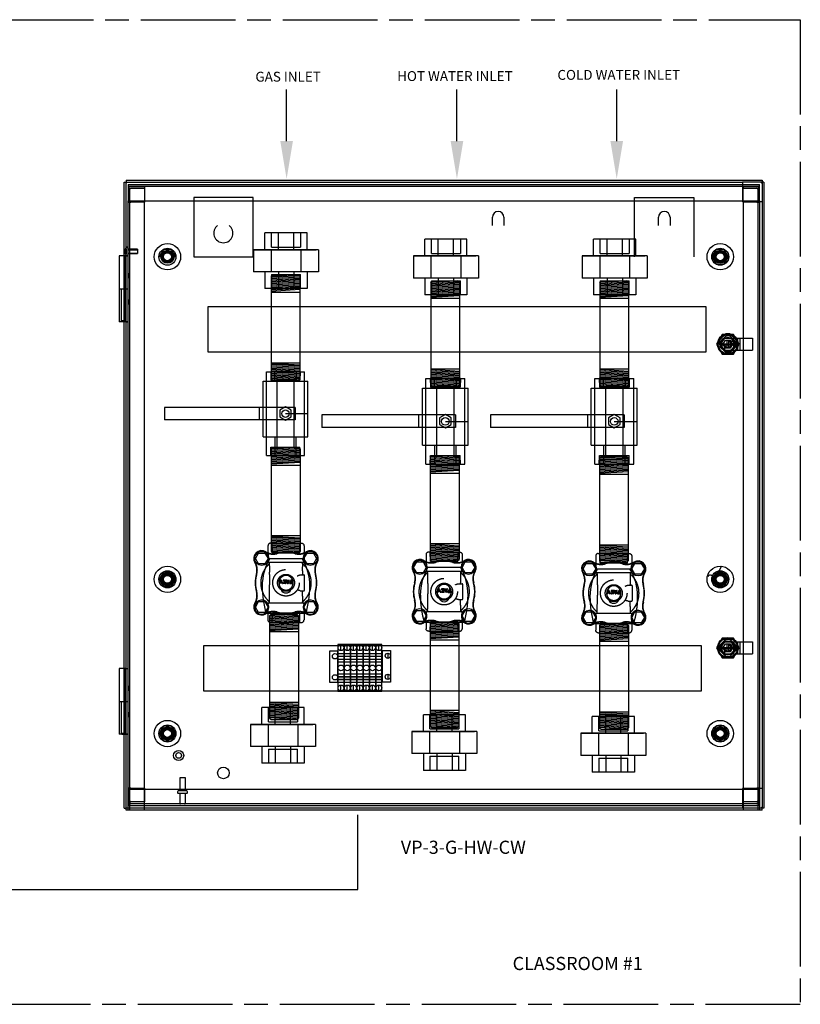
# Model space of a CAD drawing. Units: millimetres. Extents: x -4147 to 22302, y -4071 to 21449.
# Drawn here: x 12396 to 22292, y 8971 to 21449 of the extents above; entities that cross this region are included whole.
import ezdxf
from ezdxf.enums import TextEntityAlignment as Align
from ezdxf.lldxf.tags import DXFTag

# ---------------------------------------------------------------- set-up
doc = ezdxf.new("R2010")
doc.units = ezdxf.units.MM
doc.header["$LTSCALE"] = 10
doc.linetypes.add('ACAD_ISO08W100', pattern=[36, 24, -3, 6, -3])
doc.linetypes.add('HIDDEN', pattern=[0.375, 0.25, -0.125])
for name, color, linetype in [('1HNG10680', 7, 'Continuous'), ('1HNG10680-FM', 7, 'Continuous'), ('A-Walls', 7, 'Continuous'), ('BDYFRM', 7, 'Continuous'), ('BODY', 3, 'Continuous'), ('COM43465', 7, 'Continuous'), ('COM43482', 7, 'Continuous'), ('COM43499', 7, 'Continuous'), ('COM48658', 7, 'Continuous'), ('COM48683', 7, 'Continuous'), ('COM48699', 7, 'Continuous'), ('DEFAULT_2', 8, 'HIDDEN'), ('dims', 10, 'Continuous'), ('FRONT_DOOR', 1, 'Continuous'), ('GSK10080', 7, 'Continuous'), ('LOC130655', 7, 'Continuous'), ('NTS166105', 7, 'Continuous'), ('SCS18593', 7, 'Continuous'), ('STD26093', 7, 'Continuous'), ('STD26094', 7, 'Continuous'), ('txt', 6, 'Continuous'), ('WAF25059', 7, 'Continuous')]:
    doc.layers.add(name, color=color, linetype=linetype)
doc.styles.get("Standard").update_dxf_attribs({"font": 'arial.ttf'})
tags = doc.linetypes.add('HIDDEN2', pattern=[0.1875, 0.125, -0.0625]).pattern_tags.tags
tags[6:7] = [DXFTag(74, 4), DXFTag(75, 0), DXFTag(340, '0'), DXFTag(46, 0.0), DXFTag(50, 0.0), DXFTag(44, 0.0), DXFTag(45, 0.0)]
tags[4:5] = [DXFTag(74, 4), DXFTag(75, 0), DXFTag(340, '0'), DXFTag(46, 0.0), DXFTag(50, 0.0), DXFTag(44, 0.0), DXFTag(45, 0.0)]

# ---------------------------------------------------------------- blocks, each defined once
blk = doc.blocks.new('UNION 3 4 INCH')
for p, q in [((108.015, 61.762), (106.411, 61.762)), ((106.411, 61.127), (106.411, 61.762)), ((106.924, 61.127), (106.924, 61.762)), ((107.502, 61.127), (107.502, 61.762)), ((108.015, 61.127), (108.015, 61.762)), ((108.447, 61.127), (105.979, 61.127)), ((105.979, 61.127), (105.979, 60.286)), ((105.979, 61.127), (106.072, 61.127)), ((106.072, 61.127), (108.354, 61.127)), ((106.647, 61.127), (106.647, 60.286)), ((107.779, 61.127), (107.779, 60.286)), ((108.447, 61.127), (108.447, 60.286)), ((108.447, 60.286), (105.979, 60.286)), ((106.411, 60.286), (106.411, 59.651)), ((106.924, 60.286), (106.924, 59.651)), ((107.502, 60.286), (107.502, 59.651)), ((108.015, 60.286), (108.015, 59.651)), ((108.015, 59.651), (106.411, 59.651))]:
    blk.add_line(p, q)
at = {"linetype": 'HIDDEN'}
for p, q in [((106.662, 61.226), (106.662, 61.762)), ((107.764, 61.762), (107.764, 61.226)), ((106.662, 61.226), (107.764, 61.226)), ((106.662, 60.188), (107.764, 60.188)), ((106.662, 60.188), (106.662, 59.651)), ((107.764, 59.651), (107.764, 60.188))]:
    blk.add_line(p, q, dxfattribs=at)
at = {"layer": 'DEFAULT_2', "color": 0, "linetype": 'ByBlock'}
blk.add_line((108.092, 61.127), (106.334, 61.127), dxfattribs=at)
at = {"layer": 'DEFAULT_2', "color": 8, "linetype": 'ByBlock'}
blk.add_line((108.092, 60.286), (106.334, 60.286), dxfattribs=at)
blk = doc.blocks.new('3 4 INCH BALL VALVE')
for p, q in [((108.933, 41.463), (108.933, 44.641)), ((108.933, 44.641), (110.388, 44.641)), ((109.26, 44.288), (109.26, 44.641)), ((110.06, 44.641), (110.06, 44.288)), ((110.388, 41.463), (110.388, 44.641)), ((108.807, 42.169), (108.807, 44.288)), ((108.807, 44.288), (110.513, 44.288)), ((109.11, 44.384), (109.172, 44.322)), ((109.172, 44.322), (110.149, 44.322)), ((110.149, 44.322), (110.21, 44.384)), ((110.513, 42.169), (110.513, 44.288)), ((110.032, 43.291), (105.069, 43.291)), ((105.069, 43.291), (105.069, 42.82)), ((108.674, 42.82), (108.674, 43.291)), ((110.032, 43.291), (110.032, 42.82)), ((110.032, 42.82), (105.069, 42.82)), ((109.66, 43.052), (110.513, 43.052)), ((108.807, 42.169), (110.513, 42.169)), ((109.26, 42.169), (109.26, 41.463)), ((110.06, 41.463), (110.06, 42.169)), ((108.933, 41.463), (110.388, 41.463))]:
    blk.add_line(p, q)
at = {"linetype": 'HIDDEN'}
for p, q in [((109.336, 44.288), (109.336, 41.782)), ((109.977, 44.288), (109.977, 41.782))]:
    blk.add_line(p, q, dxfattribs=at)
blk.add_lwpolyline([(109.66, 42.807), (109.878, 42.933), (109.878, 43.184), (109.66, 43.309), (109.443, 43.184), (109.443, 42.933)], close=True)
blk.add_circle((109.66, 43.052), 0.142)
at = {"layer": 'DEFAULT_2', "color": 8, "linetype": 'HIDDEN'}
for p, q in [((110.22, 44.641), (109.101, 44.641)), ((109.101, 44.641), (109.11, 44.322)), ((110.22, 44.641), (110.21, 44.322)), ((110.21, 44.322), (109.11, 44.322)), ((109.101, 41.463), (109.11, 41.782)), ((109.11, 41.782), (110.21, 41.782)), ((110.22, 41.463), (110.21, 41.782)), ((109.101, 41.463), (110.22, 41.463))]:
    blk.add_line(p, q, dxfattribs=at)
blk = doc.blocks.new('3 4 INCH BY 4 INCH NIPPLE')
for p, q in [((113.158, 60.026), (112.158, 59.966)), ((112.158, 59.97), (112.214, 60.026)), ((112.158, 59.97), (112.214, 60.026)), ((113.105, 60.023), (112.158, 59.966)), ((113.241, 59.983), (112.158, 59.918)), ((113.241, 59.983), (112.158, 59.918)), ((112.158, 59.97), (112.158, 56.082)), ((112.158, 59.97), (112.158, 56.082)), ((113.253, 59.936), (112.158, 59.87)), ((113.253, 59.936), (112.158, 59.87)), ((113.253, 59.888), (112.158, 59.822)), ((113.253, 59.888), (112.158, 59.822)), ((113.253, 59.84), (112.158, 59.774)), ((113.253, 59.84), (112.158, 59.774)), ((112.214, 60.026), (113.158, 60.026)), ((112.214, 60.026), (113.197, 60.026)), ((113.197, 60.026), (113.253, 59.97)), ((113.197, 60.026), (113.253, 59.97)), ((113.253, 59.97), (113.253, 56.082)), ((113.253, 59.792), (112.158, 59.726)), ((113.253, 59.792), (112.158, 59.726)), ((113.253, 59.744), (112.158, 59.678)), ((113.253, 59.744), (112.158, 59.678)), ((113.253, 59.695), (112.158, 59.63)), ((113.253, 59.695), (112.158, 59.63)), ((113.253, 59.647), (112.158, 59.582)), ((113.253, 59.647), (112.158, 59.582)), ((113.253, 59.599), (112.158, 59.533)), ((113.253, 59.599), (112.158, 59.533)), ((113.253, 59.551), (112.158, 59.485)), ((113.253, 59.551), (112.158, 59.485)), ((113.253, 59.503), (112.158, 59.437)), ((113.253, 59.503), (112.158, 59.437)), ((113.253, 59.461), (112.158, 59.395)), ((113.253, 59.461), (112.158, 59.395)), ((112.158, 59.366), (113.253, 59.366)), ((112.158, 59.366), (113.253, 59.366)), ((112.158, 56.686), (113.253, 56.686)), ((112.158, 56.686), (113.253, 56.686)), ((113.253, 56.592), (112.158, 56.658)), ((113.253, 56.592), (112.158, 56.658)), ((113.253, 56.55), (112.158, 56.615)), ((113.253, 56.55), (112.158, 56.615)), ((113.253, 56.502), (112.158, 56.567)), ((113.253, 56.502), (112.158, 56.567)), ((113.253, 56.453), (112.158, 56.519)), ((113.253, 56.453), (112.158, 56.519)), ((113.253, 56.405), (112.158, 56.471)), ((113.253, 56.405), (112.158, 56.471)), ((113.253, 56.357), (112.158, 56.423)), ((113.253, 56.357), (112.158, 56.423)), ((113.253, 56.309), (112.158, 56.375)), ((113.253, 56.309), (112.158, 56.375)), ((113.253, 56.261), (112.158, 56.327)), ((113.253, 56.261), (112.158, 56.327)), ((113.253, 56.213), (112.158, 56.279)), ((113.253, 56.213), (112.158, 56.279)), ((113.253, 56.165), (112.158, 56.231)), ((113.253, 56.165), (112.158, 56.231)), ((113.253, 56.117), (112.158, 56.183)), ((113.253, 56.117), (112.158, 56.183)), ((113.241, 56.07), (112.158, 56.135)), ((113.241, 56.07), (112.158, 56.135)), ((113.105, 56.03), (112.158, 56.086)), ((113.158, 56.026), (112.158, 56.086)), ((112.158, 56.082), (112.214, 56.026)), ((112.158, 56.082), (112.214, 56.026)), ((112.214, 56.026), (113.197, 56.026)), ((112.214, 56.026), (113.197, 56.026)), ((113.197, 56.026), (113.253, 56.082)), ((113.197, 56.026), (113.253, 56.082))]:
    blk.add_line(p, q)
blk = doc.blocks.new('3 4 INCH SOLENOID VALVE')
at = {"color": 0, "linetype": 'Continuous'}
for p, q in [((112.486, 46.182), (112.486, 45.895)), ((112.589, 46.285), (113.835, 46.285)), ((113.937, 46.182), (113.937, 45.895)), ((111.977, 45.667), (112.105, 45.888)), ((112.105, 45.446), (111.977, 45.667)), ((112.105, 45.888), (112.36, 45.888)), ((112.36, 45.888), (112.488, 45.667)), ((112.488, 45.667), (112.36, 45.446)), ((112.561, 45.669), (113.864, 45.669)), ((113.936, 45.667), (114.063, 45.888)), ((114.063, 45.446), (113.936, 45.667)), ((114.063, 45.888), (114.319, 45.888)), ((114.319, 45.888), (114.446, 45.667)), ((114.446, 45.667), (114.319, 45.446)), ((112.36, 45.446), (112.105, 45.446)), ((114.319, 45.446), (114.063, 45.446)), ((112.995, 44.793), (112.946, 44.681)), ((113.022, 44.793), (113.071, 44.681)), ((113.201, 44.8), (113.116, 44.8)), ((113.242, 44.8), (113.335, 44.8)), ((112.944, 44.572), (113.014, 44.412)), ((112.981, 44.688), (112.973, 44.669)), ((113.036, 44.688), (112.981, 44.688)), ((112.993, 44.714), (113.009, 44.75)), ((112.993, 44.714), (113.025, 44.714)), ((113.025, 44.714), (113.009, 44.75)), ((113.036, 44.688), (113.044, 44.669)), ((113.104, 44.777), (113.172, 44.688)), ((113.172, 44.688), (113.116, 44.688)), ((113.197, 44.658), (113.116, 44.658)), ((113.148, 44.771), (113.212, 44.688)), ((113.201, 44.771), (113.148, 44.771)), ((113.261, 44.771), (113.335, 44.771)), ((113.291, 44.7), (113.31, 44.726)), ((113.333, 44.709), (113.3, 44.665)), ((113.377, 44.658), (113.47, 44.658)), ((113.396, 44.688), (113.451, 44.688)), ((113.41, 44.412), (113.479, 44.572)), ((111.977, 43.709), (112.105, 43.93)), ((112.105, 43.487), (111.977, 43.709)), ((112.105, 43.93), (112.306, 43.93)), ((114.12, 43.93), (114.319, 43.93)), ((114.319, 43.93), (114.446, 43.709)), ((114.446, 43.709), (114.319, 43.487)), ((112.36, 43.487), (112.105, 43.487)), ((112.389, 43.537), (112.36, 43.487)), ((114.015, 43.447), (112.411, 43.447)), ((112.486, 43.447), (112.486, 43.193)), ((113.937, 43.447), (113.937, 43.193)), ((114.063, 43.487), (114.036, 43.534)), ((114.319, 43.487), (114.063, 43.487)), ((112.589, 43.091), (113.835, 43.091))]:
    blk.add_line(p, q, dxfattribs=at)
at = {"color": 0}
for p, q in [((113.762, 45.899), (112.662, 45.899)), ((112.723, 43.476), (113.7, 43.476))]:
    blk.add_line(p, q, dxfattribs=at)
at = {"color": 0, "linetype": 'Continuous'}
for centre in [(112.233, 45.667), (114.191, 45.667)]:
    blk.add_circle(centre, 0.284, dxfattribs=at)
for centre, radius, start, end in [((112.233, 45.667), 0.318, 58.7213, 211.2787), ((114.191, 45.667), 0.318, 328.7213, 121.2787), ((114.422, 44.553), 2.17, 149.0725, 180), ((112.693, 46.425), 0.568, 238.7213, 286.636), ((113.212, 44.688), 1.244, 73.364, 106.636), ((113.731, 46.425), 0.568, 253.364, 301.2787), ((112.004, 44.551), 2.17, 359.932, 30.9927), ((111.475, 45.207), 0.568, 343.364, 31.2787), ((114.949, 45.207), 0.568, 148.7213, 196.636), ((113.212, 44.688), 1.244, 163.364, 196.636), ((113.212, 44.688), 0.292, 336.529, 203.471), ((113.009, 44.788), 0.0148, 23.4986, 156.5014), ((113.116, 44.785), 0.0148, 90, 217.4147), ((113.201, 44.785), 0.0148, 270, 90), ((113.242, 44.785), 0.0148, 90, 196.5554), ((113.335, 44.785), 0.0148, 270, 90), ((113.918, 44.515), 0.578, 151.3024, 163.7046), ((113.424, 44.785), 0.0148, 28.6976, 151.3024), ((112.929, 44.515), 0.578, 16.2954, 28.6976), ((113.212, 44.688), 1.244, 343.364, 16.636), ((116.208, 44.553), 3.955, 180, 196.251), ((112.96, 44.675), 0.0148, 156.5014, 336.5014), ((113.212, 44.498), 0.216, 203.4659, 336.5341), ((113.058, 44.675), 0.0148, 203.4986, 23.4986), ((113.116, 44.673), 0.0148, 90, 270), ((113.197, 44.677), 0.0184, 270, 37.4147), ((113.782, 44.946), 0.578, 196.5554, 208.8503), ((113.782, 44.947), 0.55, 198.6666, 206.6609), ((113.288, 44.674), 0.0148, 208.8503, 323.25), ((113.321, 44.717), 0.0142, 323.25, 143.25), ((113.377, 44.673), 0.0148, 163.7046, 270), ((113.918, 44.514), 0.55, 154.0917, 161.6373), ((112.929, 44.514), 0.55, 18.3627, 25.9083), ((113.47, 44.673), 0.0148, 270, 16.2954), ((110.218, 44.553), 3.955, 343.749, 359.932), ((111.475, 44.169), 0.568, 328.7213, 16.636), ((114.949, 44.169), 0.568, 163.364, 211.2787), ((112.233, 43.709), 0.318, 148.7213, 301.2787), ((112.233, 43.709), 0.284, 76.6317, 306.7929), ((114.191, 43.709), 0.284, 233.6996, 102.8325), ((114.191, 43.709), 0.318, 238.7213, 31.2787), ((112.693, 42.951), 0.568, 119.6488, 121.2787), ((113.731, 42.951), 0.568, 58.7213, 61.028)]:
    blk.add_arc(centre, radius, start, end, dxfattribs=at)
for points, start_tangent, end_tangent in [([(112.589, 46.285), (112.561, 46.281), (112.536, 46.27), (112.515, 46.254), (112.5, 46.233), (112.489, 46.208), (112.486, 46.182)], (-1, 0), (0.000112, -1)), ([(113.835, 46.285), (113.863, 46.281), (113.887, 46.27), (113.908, 46.254), (113.924, 46.233), (113.934, 46.208), (113.937, 46.182)], (1, 0), (-0.000112, -1)), ([(112.589, 43.091), (112.561, 43.095), (112.536, 43.105), (112.515, 43.122), (112.5, 43.143), (112.489, 43.168), (112.486, 43.193)], (-1, 0), (0.000112, 1)), ([(113.835, 43.091), (113.863, 43.095), (113.887, 43.105), (113.908, 43.122), (113.924, 43.143), (113.934, 43.168), (113.937, 43.193)], (1, 0), (-0.000112, 1))]:
    blk.add_spline(points, degree=3, dxfattribs=dict(at, start_tangent=start_tangent, end_tangent=end_tangent))
at = {"layer": 'DEFAULT_2', "color": 0, "linetype": 'HIDDEN'}
for p, q in [((112.662, 45.899), (112.65, 46.285)), ((113.762, 45.899), (113.774, 46.285)), ((112.486, 45.895), (112.486, 45.895)), ((112.487, 45.895), (112.487, 45.534)), ((113.937, 45.895), (113.937, 45.534)), ((113.937, 45.895), (113.937, 45.895)), ((113.903, 45.5), (112.521, 45.5)), ((112.542, 45.453), (112.542, 45.5)), ((113.882, 45.453), (113.882, 45.5)), ((112.552, 44.92), (112.552, 44.606)), ((112.553, 45.021), (112.553, 45.038)), ((113.786, 45.006), (113.928, 45.006)), ((113.871, 45.021), (113.871, 45.038)), ((113.962, 44.404), (113.962, 44.972)), ((112.55, 44.148), (112.551, 44.328)), ((113.786, 44.37), (113.928, 44.37)), ((113.874, 44.148), (113.872, 44.328)), ((112.306, 43.93), (112.36, 43.93)), ((112.36, 43.93), (112.488, 43.709)), ((112.488, 43.709), (112.389, 43.537)), ((112.487, 43.48), (112.487, 43.841)), ((113.903, 43.875), (112.521, 43.875)), ((112.542, 43.875), (112.542, 43.922)), ((113.882, 43.875), (113.882, 43.922)), ((113.936, 43.709), (114.063, 43.93)), ((114.036, 43.534), (113.936, 43.709)), ((113.937, 43.48), (113.937, 43.841)), ((114.063, 43.93), (114.12, 43.93)), ((112.486, 43.48), (112.486, 43.447)), ((112.486, 43.48), (112.486, 43.48)), ((112.65, 43.091), (112.662, 43.476)), ((112.662, 43.476), (113.762, 43.476)), ((113.774, 43.091), (113.762, 43.476)), ((113.937, 43.48), (113.937, 43.48)), ((113.937, 43.48), (113.937, 43.447)), ((112.649, 43.091), (113.774, 43.091))]:
    blk.add_line(p, q, dxfattribs=at)
for radius in [0.534, 0.341]:
    blk.add_circle((113.212, 44.688), radius, dxfattribs=at)
for centre, radius, start, end in [((112.233, 45.667), 0.305, 58.7213, 211.2787), ((112.693, 46.425), 0.582, 238.7213, 286.636), ((113.212, 44.688), 1.231, 73.364, 106.636), ((113.731, 46.425), 0.582, 253.364, 301.2787), ((114.191, 45.667), 0.305, 328.7213, 121.2787), ((111.475, 45.207), 0.582, 343.364, 31.2787), ((113.212, 44.688), 1.017, 130.5627, 229.057), ((113.212, 44.688), 1.017, 310.943, 49.4373), ((114.949, 45.207), 0.582, 148.7213, 196.636), ((113.212, 44.688), 1.231, 163.364, 196.636), ((113.928, 44.972), 0.0341, 0, 90), ((113.212, 44.688), 1.231, 343.364, 16.636), ((113.212, 44.688), 0.292, 203.471, 336.529), ((113.928, 44.404), 0.0341, 270, 0), ((111.475, 44.169), 0.582, 328.7213, 16.636), ((114.949, 44.169), 0.582, 163.364, 211.2787), ((112.233, 43.709), 0.305, 148.7213, 301.2787), ((112.233, 43.709), 0.284, 306.7929, 76.6317), ((114.191, 43.709), 0.284, 102.8325, 233.6996), ((114.191, 43.709), 0.305, 238.7213, 31.2787), ((112.693, 42.951), 0.582, 73.364, 121.2787), ((112.693, 42.951), 0.568, 73.364, 119.6488), ((113.212, 44.688), 1.244, 253.364, 286.636), ((113.212, 44.688), 1.231, 253.364, 286.636), ((113.731, 42.951), 0.582, 58.7213, 106.636), ((113.731, 42.951), 0.568, 61.028, 106.636)]:
    blk.add_arc(centre, radius, start, end, dxfattribs=at)
for points, start_tangent, end_tangent in [([(112.487, 45.534), (112.489, 45.521), (112.497, 45.51), (112.508, 45.503), (112.521, 45.5)], (0, -1), (1, 0)), ([(112.553, 45.392), (112.552, 45.421), (112.552, 45.443), (112.551, 45.456), (112.55, 45.46)], (-0.013008, 0.999915), (-0.759695, -0.650279)), ([(112.553, 45.07), (112.554, 45.135), (112.555, 45.198), (112.555, 45.256), (112.555, 45.309), (112.554, 45.355), (112.553, 45.392)], (0.012754, 0.999919), (-0.013008, 0.999915)), ([(113.871, 45.392), (113.87, 45.354), (113.869, 45.308), (113.869, 45.255), (113.869, 45.197), (113.87, 45.135), (113.871, 45.07)], (-0.013008, -0.999915), (0.012754, -0.999919)), ([(113.873, 45.46), (113.873, 45.456), (113.872, 45.443), (113.871, 45.421), (113.871, 45.392)], (-0.759695, 0.650279), (-0.013008, -0.999915)), ([(113.903, 45.5), (113.916, 45.503), (113.927, 45.51), (113.934, 45.521), (113.937, 45.534)], (1, 0), (0, 1)), ([(112.553, 45.021), (112.552, 44.988), (112.552, 44.954), (112.552, 44.92)], (-0.006332, -0.99998), (0, -1)), ([(112.553, 45.038), (112.553, 45.054), (112.553, 45.07)], (0.006332, 0.99998), (0.012754, 0.999919)), ([(113.667, 44.967), (113.709, 44.987), (113.749, 45.001), (113.786, 45.006)], (0.886296, 0.463119), (1, 0)), ([(113.871, 45.07), (113.871, 45.054), (113.871, 45.038)], (0.012754, -0.999919), (0.006332, -0.99998)), ([(113.871, 45.021), (113.871, 45.013), (113.871, 45.006)], (0.006332, -0.99998), (0.005304, -0.999986)), ([(112.551, 44.328), (112.552, 44.417), (112.552, 44.511), (112.552, 44.606)], (0.007785, 0.99997), (0, 1)), ([(113.786, 44.37), (113.749, 44.375), (113.709, 44.389), (113.667, 44.409)], (-1, 0), (-0.886296, 0.463119)), ([(112.545, 43.919), (112.546, 43.923), (112.547, 43.937), (112.547, 43.961), (112.548, 43.995), (112.549, 44.038), (112.549, 44.089), (112.55, 44.148)], (0.755362, -0.655308), (0.007785, 0.99997)), ([(113.872, 44.328), (113.872, 44.349), (113.872, 44.37)], (-0.007785, 0.99997), (-0.006442, 0.999979)), ([(113.874, 44.148), (113.874, 44.089), (113.875, 44.038), (113.876, 43.995), (113.876, 43.961), (113.877, 43.937), (113.878, 43.923), (113.878, 43.919)], (0.007785, -0.99997), (0.755362, 0.655308)), ([(112.521, 43.875), (112.508, 43.873), (112.497, 43.865), (112.489, 43.854), (112.487, 43.841)], (-1, 0), (0, -1)), ([(113.937, 43.841), (113.934, 43.854), (113.927, 43.865), (113.916, 43.873), (113.903, 43.875)], (0, 1), (-1, 0))]:
    blk.add_spline(points, degree=3, dxfattribs=dict(at, start_tangent=start_tangent, end_tangent=end_tangent))

msp = doc.modelspace()

# ---------------------------------------------------------------- linework, layer by layer
at = {"color": 0}
for p, q in [((21293, 14523), (21233, 14413)), ((21185, 14398), (21167, 14408))]:
    msp.add_line(p, q, dxfattribs=at)
at = {"color": 8}
for p, q in [((16469, 13454), (16469, 13527)), ((16549, 13454), (16549, 13527)), ((16629, 13454), (16629, 13527)), ((16709, 13454), (16709, 13527)), ((16789, 13454), (16789, 13527)), ((16469, 12943), (16469, 13017)), ((16549, 12943), (16549, 13017)), ((16629, 12943), (16629, 13017)), ((16709, 12943), (16709, 13017)), ((16789, 12943), (16789, 13017))]:
    msp.add_line(p, q, dxfattribs=at)
at = {"color": 3}
for p, q in [((16869, 13454), (16869, 13527)), ((16950, 13454), (16950, 13527)), ((16869, 12943), (16869, 13017)), ((16950, 12943), (16950, 13017))]:
    msp.add_line(p, q, dxfattribs=at)
for p, q in [((17063, 13421), (17063, 13355)), ((17063, 13154), (17063, 13088))]:
    msp.add_line(p, q)
at = {"linetype": 'ByBlock', "lineweight": -2}
for points in [[(15780, 19910), (15780, 20564)], [(17939, 19910), (17939, 20564)], [(19965, 19910), (19965, 20564)]]:
    msp.add_lwpolyline(points, dxfattribs=at)
at = {"color": 5}
for points in [[(21098, 17812), (14783, 17812), (14783, 17242), (21098, 17242)], [(21039, 13515), (14724, 13515), (14724, 12945), (21039, 12945)]]:
    msp.add_lwpolyline(points, close=True, dxfattribs=at)
for points in [[(16327, 13449), (16427, 13449), (16427, 13048), (16327, 13048)], [(16996, 13455), (17096, 13455), (17096, 13054), (16996, 13054)]]:
    msp.add_lwpolyline(points, close=True)
at = {"color": 8}
for points in [[(16509, 13381), (16429, 13381), (16429, 13417), (16509, 13417)], [(16589, 13381), (16509, 13381), (16509, 13417), (16589, 13417)], [(16669, 13381), (16589, 13381), (16589, 13417), (16669, 13417)], [(16749, 13381), (16669, 13381), (16669, 13417), (16749, 13417)], [(16829, 13381), (16749, 13381), (16749, 13417), (16829, 13417)], [(16509, 13123), (16429, 13123), (16429, 13344), (16509, 13344)], [(16508, 13307), (16429, 13307), (16429, 13344), (16508, 13344)], [(16589, 13123), (16509, 13123), (16509, 13344), (16589, 13344)], [(16588, 13307), (16509, 13307), (16509, 13344), (16588, 13344)], [(16669, 13123), (16589, 13123), (16589, 13344), (16669, 13344)], [(16669, 13307), (16589, 13307), (16589, 13344), (16669, 13344)], [(16749, 13123), (16669, 13123), (16669, 13344), (16749, 13344)], [(16749, 13307), (16669, 13307), (16669, 13344), (16749, 13344)], [(16829, 13123), (16749, 13123), (16749, 13344), (16829, 13344)], [(16829, 13307), (16749, 13307), (16749, 13344), (16829, 13344)], [(16509, 13123), (16429, 13123), (16429, 13160), (16509, 13160)], [(16508, 13087), (16429, 13087), (16429, 13123), (16508, 13123)], [(16589, 13123), (16509, 13123), (16509, 13160), (16589, 13160)], [(16588, 13087), (16509, 13087), (16509, 13123), (16588, 13123)], [(16669, 13123), (16589, 13123), (16589, 13160), (16669, 13160)], [(16669, 13087), (16589, 13087), (16589, 13123), (16669, 13123)], [(16749, 13123), (16669, 13123), (16669, 13160), (16749, 13160)], [(16749, 13087), (16670, 13087), (16670, 13123), (16749, 13123)], [(16829, 13123), (16749, 13123), (16749, 13160), (16829, 13160)], [(16829, 13087), (16750, 13087), (16750, 13123), (16829, 13123)], [(16508, 13050), (16429, 13050), (16429, 13087), (16508, 13087)], [(16588, 13050), (16509, 13050), (16509, 13087), (16588, 13087)], [(16669, 13050), (16589, 13050), (16589, 13087), (16669, 13087)], [(16749, 13050), (16669, 13050), (16669, 13087), (16749, 13087)], [(16829, 13050), (16749, 13050), (16749, 13087), (16829, 13087)]]:
    msp.add_lwpolyline(points, close=True, dxfattribs=at)
at = {"color": 3}
for points in [[(16909, 13381), (16829, 13381), (16829, 13417), (16909, 13417)], [(16989, 13381), (16909, 13381), (16909, 13417), (16989, 13417)], [(16909, 13123), (16829, 13123), (16829, 13344), (16909, 13344)], [(16909, 13307), (16829, 13307), (16829, 13344), (16909, 13344)], [(16989, 13123), (16909, 13123), (16909, 13344), (16989, 13344)], [(16989, 13307), (16909, 13307), (16909, 13344), (16989, 13344)], [(16909, 13123), (16829, 13123), (16829, 13160), (16909, 13160)], [(16909, 13087), (16830, 13087), (16830, 13123), (16909, 13123)], [(16989, 13123), (16909, 13123), (16909, 13160), (16989, 13160)], [(16989, 13087), (16910, 13087), (16910, 13123), (16989, 13123)], [(16909, 13050), (16829, 13050), (16829, 13087), (16909, 13087)], [(16989, 13050), (16909, 13050), (16909, 13087), (16989, 13087)]]:
    msp.add_lwpolyline(points, close=True, dxfattribs=at)
at = {"color": 8}
for centre in [(16469, 13490), (16549, 13490), (16629, 13490), (16709, 13490), (16789, 13490), (16469, 13234), (16549, 13234), (16629, 13234), (16709, 13234), (16789, 13234), (16469, 12980), (16549, 12980), (16629, 12980), (16709, 12980), (16789, 12980)]:
    msp.add_circle(centre, 36.7, dxfattribs=at)
at = {"color": 3}
for centre in [(16869, 13490), (16950, 13490), (16869, 13234), (16950, 13234), (16869, 12980), (16950, 12980)]:
    msp.add_circle(centre, 36.7, dxfattribs=at)
for centre in [(16393, 13382), (17063, 13388), (16393, 13115), (17063, 13121)]:
    msp.add_circle(centre, 33.4)
at = {"color": 0}
for centre, start, end in [((21150, 14376), 61.6111, 151.6111), ((21150, 14376), 61.6111, 151.6111), ((21202, 14430), 241.6111, 331.6111)]:
    msp.add_arc(centre, 35.7, start, end, dxfattribs=at)
for points in [[(15860, 19910), (15780, 19430), (15700, 19910)], [(18019, 19910), (17939, 19430), (17859, 19910)], [(20045, 19910), (19965, 19430), (19885, 19910)]]:
    msp.add_solid(points)
at = {"layer": '1HNG10680', "color": 7, "linetype": 'Continuous'}
for p, q in [((13720, 18455), (13656, 18455)), ((13656, 18455), (13656, 18038)), ((13656, 18038), (13720, 18038)), ((13720, 17621), (13691, 17621)), ((13691, 17621), (13691, 17621)), ((13720, 13227), (13656, 13227)), ((13656, 13227), (13656, 12810)), ((13656, 12810), (13720, 12810)), ((13681, 12810), (13681, 12810))]:
    msp.add_line(p, q, dxfattribs=at)
at = {"layer": '1HNG10680', "color": 7, "linetype": 'HIDDEN2'}
for p, q in [((13739, 18455), (13720, 18455)), ((13725, 18038), (13725, 18455)), ((13739, 18038), (13739, 18455)), ((13744, 18455), (13739, 18455)), ((13744, 18455), (13769, 18455)), ((13769, 17621), (13769, 18455)), ((13734, 18183), (13734, 18226)), ((13744, 18226), (13734, 18226)), ((13734, 18183), (13744, 18183)), ((13681, 18038), (13681, 17631)), ((13720, 18038), (13739, 18038)), ((13744, 18038), (13739, 18038)), ((13744, 18038), (13769, 18038)), ((13734, 17850), (13734, 17892)), ((13744, 17892), (13734, 17892)), ((13734, 17850), (13744, 17850)), ((13744, 17631), (13681, 17631)), ((13681, 17631), (13691, 17621)), ((13734, 17621), (13720, 17621)), ((13734, 17621), (13744, 17631)), ((13744, 17621), (13769, 17621)), ((13739, 13227), (13720, 13227)), ((13725, 12810), (13725, 13227)), ((13739, 12810), (13739, 13227)), ((13744, 13227), (13739, 13227)), ((13744, 13227), (13769, 13227)), ((13769, 12393), (13769, 13227)), ((13734, 12998), (13734, 12955)), ((13744, 12998), (13734, 12998)), ((13734, 12955), (13744, 12955)), ((13681, 12810), (13681, 12403)), ((13720, 12810), (13739, 12810)), ((13744, 12810), (13739, 12810)), ((13744, 12810), (13769, 12810)), ((13734, 12664), (13734, 12622)), ((13744, 12664), (13734, 12664)), ((13734, 12622), (13744, 12622)), ((13744, 12403), (13681, 12403)), ((13681, 12403), (13691, 12393)), ((13691, 12393), (13734, 12393)), ((13734, 12393), (13744, 12403)), ((13744, 12393), (13769, 12393))]:
    msp.add_line(p, q, dxfattribs=at)
at = {"layer": '1HNG10680-FM', "color": 7, "linetype": 'HIDDEN2'}
for p, q in [((13744, 18455), (13769, 18455)), ((13779, 18226), (13769, 18226)), ((13779, 18226), (13779, 18183)), ((13769, 18183), (13779, 18183)), ((13681, 18038), (13681, 18038)), ((13720, 18038), (13769, 18038)), ((13725, 18038), (13725, 17621)), ((13739, 18038), (13739, 17621)), ((13779, 17892), (13769, 17892)), ((13769, 17850), (13779, 17850)), ((13779, 17892), (13779, 17850)), ((13681, 17631), (13681, 17621)), ((13769, 17621), (13720, 17621)), ((13744, 13227), (13769, 13227)), ((13779, 12998), (13769, 12998)), ((13779, 12998), (13779, 12955)), ((13769, 12955), (13779, 12955)), ((13720, 12810), (13769, 12810)), ((13725, 12810), (13725, 12393)), ((13739, 12810), (13739, 12393)), ((13779, 12664), (13769, 12664)), ((13769, 12622), (13779, 12622)), ((13779, 12664), (13779, 12622)), ((13681, 12403), (13681, 12393)), ((13769, 12393), (13720, 12393))]:
    msp.add_line(p, q, dxfattribs=at)
at = {"layer": '1HNG10680-FM', "color": 7, "linetype": 'Continuous'}
for p, q in [((13656, 18038), (13720, 18038)), ((13656, 18038), (13656, 17621)), ((13720, 17621), (13656, 17621)), ((13656, 12810), (13720, 12810)), ((13656, 12810), (13656, 12393)), ((13720, 12393), (13656, 12393))]:
    msp.add_line(p, q, dxfattribs=at)
at = {"layer": 'A-Walls', "linetype": 'ACAD_ISO08W100', "ltscale": 5}
msp.add_lwpolyline([(-469, 21449), (22292, 21449), (22292, 8971), (-469, 8971)], close=True, dxfattribs=at)
at = {"layer": 'BDYFRM'}
for p, q in [((16681, 10428), (16681, 11371)), ((4148, 10428), (16681, 10428))]:
    msp.add_line(p, q, dxfattribs=at)
at = {"layer": 'BODY', "color": 8, "linetype": 'Continuous', "lineweight": 15}
msp.add_line((16751, 13259), (16750, 13259), dxfattribs=at)
at = {"layer": 'COM43465', "color": 7, "linetype": 'HIDDEN2'}
for centre in [(14269, 18445), (21277, 18445), (14269, 14357), (21277, 14357), (14269, 12403), (21277, 12403)]:
    msp.add_circle(centre, 83.4, dxfattribs=at)
at = {"layer": 'COM43482', "color": 7, "linetype": 'Continuous'}
for p, q in [((13720, 19390), (13744, 19390)), ((13720, 11457), (13720, 19390)), ((13744, 19414), (13744, 19390)), ((13744, 19414), (21808, 19414)), ((13744, 19390), (13756, 19378)), ((13744, 19390), (13756, 19378)), ((21808, 19390), (21796, 19378)), ((21808, 19390), (21796, 19378)), ((21808, 19414), (21808, 19390)), ((21832, 19390), (21808, 19390)), ((21832, 19390), (21832, 11457)), ((21348, 17470), (21341, 17463)), ((21399, 17470), (21348, 17470)), ((21406, 17463), (21399, 17470)), ((13720, 11457), (13744, 11457)), ((13744, 11457), (13756, 11469)), ((13744, 11457), (13756, 11469)), ((13744, 11433), (13744, 11457)), ((21808, 11433), (13744, 11433)), ((21808, 11457), (21796, 11469)), ((21808, 11457), (21796, 11469)), ((21808, 11433), (21808, 11457)), ((21832, 11457), (21808, 11457))]:
    msp.add_line(p, q, dxfattribs=at)
at = {"layer": 'COM43482', "color": 7, "linetype": 'HIDDEN2'}
for p, q in [((13744, 11457), (13744, 19390)), ((13744, 19390), (21558, 19390)), ((21808, 19140), (21808, 11457)), ((13744, 18228), (13720, 18228)), ((13720, 18181), (13744, 18181)), ((13744, 17894), (13720, 17894)), ((13720, 17848), (13744, 17848)), ((21341, 17463), (21263, 17385)), ((21263, 17385), (21263, 17335)), ((21484, 17385), (21406, 17463)), ((21484, 17335), (21484, 17385)), ((21263, 17335), (21348, 17250)), ((21348, 17250), (21399, 17250)), ((21399, 17250), (21484, 17335)), ((21263, 13513), (21348, 13598)), ((21263, 13462), (21263, 13513)), ((21348, 13598), (21399, 13598)), ((21399, 13598), (21484, 13513)), ((21484, 13513), (21484, 13462)), ((21348, 13377), (21263, 13462)), ((21399, 13377), (21348, 13377)), ((21484, 13462), (21399, 13377)), ((13744, 13000), (13720, 13000)), ((13720, 12953), (13744, 12953)), ((13744, 12666), (13720, 12666)), ((13720, 12620), (13744, 12620)), ((21558, 11457), (13744, 11457))]:
    msp.add_line(p, q, dxfattribs=at)
at = {"layer": 'COM43499', "color": 7, "linetype": 'HIDDEN2'}
for p, q in [((15354, 19195), (14603, 19195)), ((14603, 19195), (14603, 18445)), ((15354, 18445), (15354, 19195)), ((20192, 18445), (20192, 19195)), ((20192, 19195), (20943, 19195)), ((20943, 19195), (20943, 18445)), ((18389, 18843), (18389, 18945)), ((18535, 18945), (18535, 18843)), ((20495, 18843), (20495, 18945)), ((20641, 18945), (20641, 18843)), ((14603, 18445), (15354, 18445))]:
    msp.add_line(p, q, dxfattribs=at)
for centre, radius, start, end in [((18462, 18945), 73, 0, 180), ((20568, 18945), 73, 0, 180), ((14978, 18744), 122, 126.5875, 53.4125)]:
    msp.add_arc(centre, radius, start, end, dxfattribs=at)
at = {"layer": 'COM48658', "color": 7, "linetype": 'HIDDEN2'}
for p, q in [((13769, 19362), (21777, 19362)), ((13769, 19362), (13769, 19326)), ((21777, 19326), (21777, 19362)), ((13769, 19338), (21777, 19338)), ((13769, 19326), (13769, 19154)), ((21777, 19154), (21777, 19326)), ((13769, 19154), (21777, 19154)), ((13769, 11694), (13769, 11522)), ((21777, 11694), (13769, 11694)), ((21777, 11522), (21777, 11694)), ((13769, 11522), (13769, 11485)), ((21777, 11510), (13769, 11510)), ((21777, 11485), (13769, 11485)), ((21777, 11485), (21777, 11522))]:
    msp.add_line(p, q, dxfattribs=at)
msp.add_circle((14978, 11903), 73, dxfattribs=at)
at = {"layer": 'COM48683', "color": 7, "linetype": 'HIDDEN2'}
for p, q in [((13793, 19300), (13769, 19300)), ((13771, 19312), (13805, 19312)), ((13771, 19312), (13805, 19312)), ((13793, 19138), (13793, 19300)), ((13805, 19336), (13977, 19336)), ((13805, 19312), (13977, 19312)), ((13805, 19312), (13977, 19312)), ((13977, 19336), (13977, 19312)), ((13977, 19312), (13977, 19138)), ((13769, 19138), (13769, 19154)), ((13769, 19138), (13805, 19138)), ((13769, 18455), (13769, 19138)), ((13793, 11433), (13793, 19138)), ((13977, 19138), (13805, 19138)), ((13977, 11433), (13977, 19138)), ((13793, 18536), (13769, 18536)), ((13769, 18489), (13793, 18489)), ((13793, 18228), (13769, 18228)), ((13769, 18181), (13793, 18181)), ((13793, 17894), (13769, 17894)), ((13769, 17847), (13793, 17847)), ((13769, 11433), (13769, 17621)), ((13793, 13000), (13769, 13000)), ((13769, 12953), (13793, 12953)), ((13793, 12666), (13769, 12666)), ((13769, 12620), (13793, 12620)), ((13769, 11710), (13769, 12393)), ((13769, 11694), (13769, 11710)), ((13805, 11710), (13769, 11710)), ((13793, 11548), (13793, 11710)), ((13805, 11710), (13977, 11710)), ((13977, 11710), (13977, 11536)), ((13793, 11548), (13769, 11548)), ((13771, 11536), (13805, 11536)), ((13771, 11536), (13805, 11536)), ((13977, 11536), (13805, 11536)), ((13977, 11536), (13805, 11536)), ((13977, 11512), (13805, 11512)), ((13977, 11512), (13977, 11536))]:
    msp.add_line(p, q, dxfattribs=at)
for centre, radius, start, end in [((13805, 19300), 36, 90, 180), ((13805, 19300), 12, 90, 180), ((13805, 11548), 36, 180, 270), ((13805, 11548), 12, 180, 270)]:
    msp.add_arc(centre, radius, start, end, dxfattribs=at)
for points, weights in [([(13805, 19312), (13793, 19312), (13793, 19300)], [1, 0.707106781185, 1]), ([(13769, 11548), (13769, 11542), (13771, 11536)], [1, 0.985598559655, 1]), ([(13793, 11548), (13793, 11536), (13805, 11536)], [1, 0.707106781186, 1])]:
    msp.add_rational_spline(points, weights, degree=2, dxfattribs=at)
at = {"layer": 'COM48699', "color": 7, "linetype": 'HIDDEN2'}
for p, q in [((21569, 19336), (21569, 19312)), ((21569, 19336), (21741, 19336)), ((21569, 19312), (21741, 19312)), ((21569, 19138), (21569, 19312)), ((21569, 19312), (21741, 19312)), ((21775, 19312), (21741, 19312)), ((21775, 19312), (21741, 19312)), ((21753, 19300), (21753, 19138)), ((21753, 19300), (21777, 19300)), ((21741, 19138), (21569, 19138)), ((21569, 19138), (21569, 11433)), ((21741, 19138), (21777, 19138)), ((21753, 19138), (21753, 11433)), ((21777, 19154), (21777, 19138)), ((21777, 19138), (21777, 11433)), ((21569, 11536), (21569, 11710)), ((21569, 11710), (21741, 11710)), ((21777, 11710), (21741, 11710)), ((21753, 11710), (21753, 11548)), ((21777, 11710), (21777, 11694)), ((21741, 11536), (21569, 11536)), ((21569, 11512), (21569, 11536)), ((21741, 11536), (21569, 11536)), ((21741, 11512), (21569, 11512)), ((21775, 11536), (21741, 11536)), ((21775, 11536), (21741, 11536)), ((21753, 11548), (21777, 11548))]:
    msp.add_line(p, q, dxfattribs=at)
for centre, radius, start, end in [((21741, 19300), 36, 0, 90), ((21741, 19300), 12, 0, 90), ((21741, 11548), 12, 270, 0), ((21741, 11548), 36, 270, 0)]:
    msp.add_arc(centre, radius, start, end, dxfattribs=at)
for points, weights in [([(21753, 19300), (21753, 19312), (21741, 19312)], [1, 0.707106781186, 1]), ([(21777, 19300), (21777, 19306), (21775, 19312)], [1, 0.985598559661, 1]), ([(21741, 11536), (21753, 11536), (21753, 11548)], [1, 0.70710678119, 1]), ([(21775, 11536), (21777, 11542), (21777, 11548)], [1, 0.985598559662, 1])]:
    msp.add_rational_spline(points, weights, degree=2, dxfattribs=at)
at = {"layer": 'dims', "color": 8}
for points in [[(16429, 13533), (16429, 12939), (16509, 12939), (16509, 13533)], [(16509, 13533), (16509, 12939), (16589, 12939), (16589, 13533)], [(16589, 13533), (16589, 12939), (16669, 12939), (16669, 13533)], [(16669, 13533), (16669, 12939), (16749, 12939), (16749, 13533)], [(16749, 13533), (16749, 12939), (16829, 12939), (16829, 13533)]]:
    msp.add_lwpolyline(points, close=True, dxfattribs=at)
at = {"layer": 'dims', "color": 3}
for points in [[(16829, 13533), (16829, 12939), (16909, 12939), (16909, 13533)], [(16909, 13533), (16909, 12939), (16989, 12939), (16989, 13533)]]:
    msp.add_lwpolyline(points, close=True, dxfattribs=at)
at = {"layer": 'FRONT_DOOR', "color": 8, "linetype": 'Continuous', "lineweight": 15}
msp.add_line((16750, 13256), (16751, 13256), dxfattribs=at)
at = {"layer": 'GSK10080', "color": 7, "linetype": 'HIDDEN2'}
for p, q in [((21808, 19390), (21558, 19390)), ((21558, 19390), (21558, 19140)), ((21808, 19390), (21808, 19140)), ((21808, 19140), (21558, 19140)), ((21808, 11708), (21558, 11708)), ((21558, 11708), (21558, 11457)), ((21808, 11708), (21808, 11457)), ((21808, 11457), (21558, 11457))]:
    msp.add_line(p, q, dxfattribs=at)
at = {"layer": 'GSK10080', "color": 7, "linetype": 'Continuous'}
for p, q in [((21808, 19390), (21808, 19390)), ((21808, 19390), (21808, 19390)), ((21808, 11457), (21808, 11457)), ((21808, 11457), (21808, 11457))]:
    msp.add_line(p, q, dxfattribs=at)
at = {"layer": 'LOC130655', "color": 7, "linetype": 'HIDDEN2'}
for p, q in [((21301, 17461), (21229, 17336)), ((21342, 17436), (21273, 17368)), ((21319, 17412), (21280, 17373)), ((21280, 17373), (21280, 17299)), ((21446, 17461), (21301, 17461)), ((21315, 17336), (21344, 17387)), ((21319, 17412), (21326, 17412)), ((21326, 17412), (21421, 17412)), ((21344, 17387), (21403, 17387)), ((21367, 17343), (21367, 17387)), ((21380, 17387), (21380, 17343)), ((21392, 17373), (21455, 17373)), ((21403, 17387), (21432, 17336)), ((21474, 17368), (21406, 17436)), ((21421, 17412), (21476, 17412)), ((21518, 17336), (21446, 17461)), ((21456, 17371), (21447, 17371)), ((21447, 17371), (21447, 17301)), ((21470, 17371), (21456, 17371)), ((21470, 17371), (21480, 17371)), ((21476, 17412), (21496, 17412)), ((21480, 17371), (21480, 17301)), ((21496, 17412), (21496, 17260)), ((21496, 17412), (21547, 17412)), ((21527, 17412), (21527, 17260)), ((21547, 17412), (21685, 17412)), ((21685, 17412), (21685, 17260)), ((21229, 17336), (21301, 17211)), ((21273, 17304), (21342, 17236)), ((21280, 17299), (21319, 17260)), ((21344, 17285), (21315, 17336)), ((21319, 17260), (21326, 17260)), ((21326, 17260), (21336, 17260)), ((21336, 17255), (21336, 17317)), ((21336, 17260), (21476, 17260)), ((21342, 17329), (21342, 17343)), ((21403, 17285), (21344, 17285)), ((21367, 17285), (21367, 17329)), ((21380, 17329), (21380, 17285)), ((21432, 17336), (21403, 17285)), ((21405, 17343), (21405, 17329)), ((21406, 17236), (21474, 17304)), ((21446, 17211), (21518, 17336)), ((21447, 17301), (21456, 17301)), ((21456, 17301), (21470, 17301)), ((21480, 17301), (21470, 17301)), ((21476, 17260), (21496, 17260)), ((21496, 17260), (21547, 17260)), ((21547, 17260), (21685, 17260)), ((21301, 17211), (21446, 17211)), ((21301, 13613), (21229, 13488)), ((21446, 13613), (21301, 13613)), ((21518, 13488), (21446, 13613)), ((21229, 13488), (21301, 13363)), ((21342, 13588), (21273, 13520)), ((21319, 13563), (21280, 13525)), ((21280, 13525), (21280, 13450)), ((21315, 13488), (21344, 13539)), ((21344, 13437), (21315, 13488)), ((21319, 13563), (21326, 13563)), ((21326, 13563), (21421, 13563)), ((21342, 13481), (21342, 13494)), ((21344, 13539), (21403, 13539)), ((21367, 13494), (21367, 13539)), ((21367, 13437), (21367, 13481)), ((21380, 13539), (21380, 13494)), ((21380, 13481), (21380, 13437)), ((21392, 13525), (21455, 13525)), ((21403, 13539), (21432, 13488)), ((21432, 13488), (21403, 13437)), ((21405, 13494), (21405, 13481)), ((21474, 13520), (21406, 13588)), ((21421, 13563), (21476, 13563)), ((21446, 13363), (21518, 13488)), ((21456, 13523), (21447, 13523)), ((21447, 13523), (21447, 13453)), ((21470, 13523), (21456, 13523)), ((21470, 13523), (21480, 13523)), ((21476, 13563), (21496, 13563)), ((21480, 13523), (21480, 13453)), ((21496, 13563), (21496, 13412)), ((21496, 13563), (21547, 13563)), ((21527, 13563), (21527, 13412)), ((21547, 13563), (21685, 13563)), ((21685, 13563), (21685, 13412)), ((21273, 13456), (21342, 13388)), ((21280, 13450), (21319, 13412)), ((21301, 13363), (21446, 13363)), ((21319, 13412), (21326, 13412)), ((21326, 13412), (21336, 13412)), ((21336, 13407), (21336, 13469)), ((21336, 13412), (21476, 13412)), ((21403, 13437), (21344, 13437)), ((21406, 13388), (21474, 13456)), ((21447, 13453), (21456, 13453)), ((21456, 13453), (21470, 13453)), ((21480, 13453), (21470, 13453)), ((21476, 13412), (21496, 13412)), ((21496, 13412), (21547, 13412)), ((21547, 13412), (21685, 13412))]:
    msp.add_line(p, q, dxfattribs=at)
at = {"layer": 'LOC130655', "color": 7, "linetype": 'Continuous'}
for p, q in [((21291, 17343), (21456, 17343)), ((21291, 17329), (21456, 17329)), ((21291, 13494), (21456, 13494)), ((21291, 13481), (21456, 13481))]:
    msp.add_line(p, q, dxfattribs=at)
for centre, radius in [((21374, 17336), 131), ((21374, 17336), 121), ((21374, 17336), 86.1), ((21374, 13488), 131), ((21374, 13488), 121), ((21374, 13488), 86.1)]:
    msp.add_circle(centre, radius, dxfattribs=at)
at = {"layer": 'LOC130655', "color": 7, "linetype": 'HIDDEN2'}
for centre in [(21374, 17336), (21374, 13488)]:
    msp.add_circle(centre, 89.3, dxfattribs=at)
for centre, radius, start, end in [((21374, 17336), 105, 162.2521, 197.7479), ((21374, 17336), 41.7, 206.8743, 63.1257), ((21374, 17336), 105, 72.2521, 107.7479), ((21374, 17336), 105, 342.2521, 17.7479), ((21374, 17336), 105, 252.2521, 287.7479), ((21374, 13488), 105, 162.2521, 197.7479), ((21374, 13488), 41.7, 206.8743, 63.1257), ((21374, 13488), 105, 72.2521, 107.7479), ((21374, 13488), 105, 342.2521, 17.7479), ((21374, 13488), 105, 252.2521, 287.7479)]:
    msp.add_arc(centre, radius, start, end, dxfattribs=at)
at = {"layer": 'LOC130655', "color": 7, "linetype": 'Continuous'}
for centre, start, end in [((21374, 17336), 4.6257, 175.3743), ((21374, 17336), 184.6257, 355.3743), ((21374, 13488), 4.6257, 175.3743), ((21374, 13488), 184.6257, 355.3743)]:
    msp.add_arc(centre, 82.8, start, end, dxfattribs=at)
at = {"layer": 'NTS166105', "color": 7, "linetype": 'HIDDEN2'}
for p, q in [((14218, 18537), (14164, 18444)), ((14321, 18537), (14218, 18537)), ((14375, 18445), (14321, 18537)), ((21225, 18537), (21171, 18444)), ((21329, 18537), (21225, 18537)), ((21382, 18445), (21329, 18537)), ((21171, 18444), (21225, 18353)), ((21225, 18353), (21329, 18353)), ((21329, 18353), (21382, 18445)), ((14218, 14449), (14164, 14356)), ((14164, 14356), (14218, 14265)), ((14321, 14449), (14218, 14449)), ((14375, 14357), (14321, 14449)), ((14321, 14265), (14375, 14357)), ((21225, 14449), (21171, 14356)), ((21171, 14356), (21225, 14265)), ((21329, 14449), (21225, 14449)), ((21382, 14357), (21329, 14449)), ((21329, 14265), (21382, 14357)), ((14218, 14265), (14321, 14265)), ((21225, 14265), (21329, 14265)), ((14218, 12495), (14164, 12402)), ((14321, 12495), (14218, 12495)), ((14375, 12404), (14321, 12495)), ((21225, 12495), (21171, 12402)), ((21329, 12495), (21225, 12495)), ((21382, 12404), (21329, 12495)), ((14164, 12402), (14218, 12312)), ((14321, 12312), (14375, 12404)), ((21171, 12402), (21225, 12312)), ((21329, 12312), (21382, 12404)), ((14218, 12312), (14321, 12312)), ((21225, 12312), (21329, 12312))]:
    msp.add_line(p, q, dxfattribs=at)
for centre, radius in [((14269, 18445), 62.6), ((14269, 18445), 51.3), ((21277, 18445), 62.6), ((21277, 18445), 51.3), ((14269, 14357), 62.6), ((14269, 14357), 51.3), ((21277, 14357), 62.6), ((21277, 14357), 51.3), ((14269, 12403), 62.6), ((14269, 12403), 51.3), ((21277, 12403), 62.6), ((21277, 12403), 51.3)]:
    msp.add_circle(centre, radius, dxfattribs=at)
at = {"layer": 'SCS18593', "color": 7, "linetype": 'HIDDEN2'}
for p, q in [((13732, 18519), (13732, 18526)), ((13736, 18519), (13732, 18519)), ((13732, 18499), (13732, 18506)), ((13732, 18506), (13736, 18506)), ((13736, 18546), (13736, 18546)), ((13752, 18546), (13736, 18546)), ((13752, 18519), (13736, 18519)), ((13752, 18506), (13736, 18506)), ((13736, 18479), (13736, 18479)), ((13752, 18479), (13736, 18479)), ((13752, 18519), (13752, 18546)), ((13752, 18506), (13752, 18519)), ((13752, 18479), (13752, 18506)), ((13757, 18565), (13754, 18565)), ((13889, 18540), (13769, 18540)), ((13769, 18533), (13889, 18533)), ((13769, 18491), (13889, 18491)), ((13769, 18485), (13889, 18485)), ((13889, 18540), (13889, 18485)), ((13754, 18460), (13757, 18460))]:
    msp.add_line(p, q, dxfattribs=at)
for centre, radius, start, end in [((13777, 18528), 44.7, 125.2125, 156.1307), ((13777, 18497), 44.7, 203.8873, 234.7875), ((13754, 18560), 5.08, 90, 125.2125), ((13757, 18554), 11.3, 0, 90), ((13757, 18471), 11.3, 270, 0), ((13754, 18465), 5.08, 234.7875, 270)]:
    msp.add_arc(centre, radius, start, end, dxfattribs=at)
for points, knots in [([(13732, 18526), (13732, 18530), (13732, 18533), (13734, 18540), (13735, 18543), (13736, 18546)], [0, 0, 0, 0, 0.5, 0.5, 1, 1, 1, 1]), ([(13736, 18479), (13735, 18482), (13734, 18485), (13733, 18489), (13733, 18490), (13733, 18490), (13732, 18491), (13732, 18492), (13732, 18493), (13732, 18495), (13732, 18497), (13732, 18499)], [0, 0, 0, 0, 0.5, 0.5, 0.5625, 0.5625, 0.625, 0.625, 0.75, 0.75, 1, 1, 1, 1]), ([(13736, 18506), (13736, 18508), (13736, 18510), (13736, 18515), (13736, 18517), (13736, 18519)], [0, 0, 0, 0, 0.5, 0.5, 1, 1, 1, 1])]:
    msp.add_open_spline(points, degree=3, knots=knots, dxfattribs=at)
at = {"layer": 'STD26093', "color": 7, "linetype": 'HIDDEN2'}
for p, q in [((14496, 11843), (14424, 11843)), ((14424, 11843), (14424, 11676)), ((14496, 11676), (14496, 11843)), ((14396, 11666), (14396, 11653)), ((14514, 11676), (14406, 11676)), ((14514, 11643), (14406, 11643)), ((14424, 11643), (14424, 11520)), ((14496, 11520), (14496, 11643)), ((14524, 11653), (14524, 11666))]:
    msp.add_line(p, q, dxfattribs=at)
for radius in [64.4, 36.4]:
    msp.add_circle((14411, 12125), radius, dxfattribs=at)
for centre, start, end in [((14406, 11666), 90, 180), ((14406, 11653), 180, 270), ((14514, 11666), 0, 90), ((14514, 11653), 270, 0), ((14434, 11520), 180, 270), ((14486, 11520), 270, 0)]:
    msp.add_arc(centre, 10, start, end, dxfattribs=at)
at = {"layer": 'STD26094', "color": 7, "linetype": 'HIDDEN2'}
for centre, radius in [((14269, 18445), 108), ((14269, 18445), 62.6), ((14269, 18445), 55.1), ((14269, 18445), 50.1), ((21277, 18445), 108), ((21277, 18445), 62.6), ((21277, 18445), 55.1), ((21277, 18445), 50.1), ((14269, 14357), 108), ((14269, 14357), 62.6), ((14269, 14357), 55.1), ((14269, 14357), 50.1), ((21277, 14357), 108), ((21277, 14357), 62.6), ((21277, 14357), 55.1), ((21277, 14357), 50.1), ((14269, 12403), 108), ((21277, 12403), 108), ((14269, 12403), 62.6), ((14269, 12403), 55.1), ((14269, 12403), 50.1), ((21277, 12403), 62.6), ((21277, 12403), 55.1), ((21277, 12403), 50.1)]:
    msp.add_circle(centre, radius, dxfattribs=at)
at = {"layer": 'WAF25059', "color": 7, "linetype": 'HIDDEN2'}
for centre, radius in [((14269, 18445), 167), ((21277, 18445), 167), ((14269, 18445), 74.2), ((21277, 18445), 74.2), ((14269, 14357), 167), ((21277, 14357), 167), ((14269, 14357), 74.2), ((21277, 14357), 74.2), ((14269, 12403), 167), ((21277, 12403), 167), ((14269, 12403), 74.2), ((21277, 12403), 74.2)]:
    msp.add_circle(centre, radius, dxfattribs=at)

# ---------------------------------------------------------------- block references
for name, p, xscale, yscale, zscale in [('UNION 3 4 INCH', (-20004, -1864), 333.6982781860725, 333.6982781860725, 333.6982781860725), ('UNION 3 4 INCH', (-17978, -1943), 333.6982781860725, 333.6982781860725, 333.6982781860725), ('UNION 3 4 INCH', (-15837, -1943), 333.6982781860725, 333.6982781860725, 333.6982781860725), ('3 4 INCH BY 4 INCH NIPPLE', (-21844, -1814), 333.6982781860725, 333.6982781860725, 333.6982781860725), ('3 4 INCH BY 4 INCH NIPPLE', (-19819, -1892), 333.6982781860725, 333.6982781860725, 333.6982781860725), ('3 4 INCH BY 4 INCH NIPPLE', (-17677, -1892), 333.6982781860725, 333.6982781860725, 333.6982781860725), ('3 4 INCH BALL VALVE', (-20828, 2090), 333.6982781860725, 333.6982781860725, 333.6982781860725), ('3 4 INCH BALL VALVE', (-19634, 1665), 341.2948276460454, 341.2948276460454, 341.2948276460454), ('3 4 INCH BALL VALVE', (-17493, 1665), 341.2948276460454, 341.2948276460454, 341.2948276460454), ('3 4 INCH BY 4 INCH NIPPLE', (-21841, -4005), 333.6982781860725, 333.6982781860725, 333.6982781860725), ('3 4 INCH BY 4 INCH NIPPLE', (-19827, -4106), 333.6982781860725, 333.6982781860725, 333.6982781860725), ('3 4 INCH BY 4 INCH NIPPLE', (-17682, -4122), 333.6982781860725, 333.6982781860725, 333.6982781860725), ('3 4 INCH SOLENOID VALVE', (-19867, 245), 314.8004236123071, 314.8004236123071, 314.8004236123071), ('3 4 INCH SOLENOID VALVE', (-17862, 133), 314.8004236123071, 314.8004236123071, 314.8004236123071), ('3 4 INCH SOLENOID VALVE', (-15712, 114), 314.8004236123071, 314.8004236123071, 314.8004236123071), ('3 4 INCH BY 4 INCH NIPPLE', (-21863, -6116), 333.6982781860725, 333.6982781860725, 333.6982781860725), ('3 4 INCH BY 4 INCH NIPPLE', (-19829, -6218), 333.6982781860725, 333.6982781860725, 333.6982781860725), ('3 4 INCH BY 4 INCH NIPPLE', (-17680, -6238), 333.6982781860725, 333.6982781860725, 333.6982781860725), ('UNION 3 4 INCH', (-20044, -7879), 333.6982781860725, 333.6982781860725, 333.6982781860725), ('UNION 3 4 INCH', (-17996, -7969), 333.6982781860725, 333.6982781860725, 333.6982781860725), ('UNION 3 4 INCH', (-15855, -7992), 333.6982781860725, 333.6982781860725, 333.6982781860725)]:
    msp.add_blockref(name, p, dxfattribs=dict(xscale=xscale, yscale=yscale, zscale=zscale))

# ---------------------------------------------------------------- texts
at = {"char_height": 166.85, "attachment_point": 1}
for s, width, heights, insert in [('VP-3-G-HW-CW', 764.8, [173], (17228, 11045)), ('CLASSROOM #1', 2260.56, [0], (18645, 9572))]:
    msp.add_mtext_dynamic_manual_height_columns(s, width=width, gutter_width=130, heights=heights, dxfattribs=dict(at, insert=insert))
at = {"layer": 'txt', "color": 0}
for s, height, p in [('GAS INLET ', 125.1, (15818, 20664)), ('HOT WATER INLET', 125.14, (17913, 20672)), ('COLD WATER INLET', 125.14, (19991, 20687))]:
    msp.add_text(s, height=height, dxfattribs=at).set_placement(p, align=Align.CENTER)

doc.saveas('drawing.dxf')
